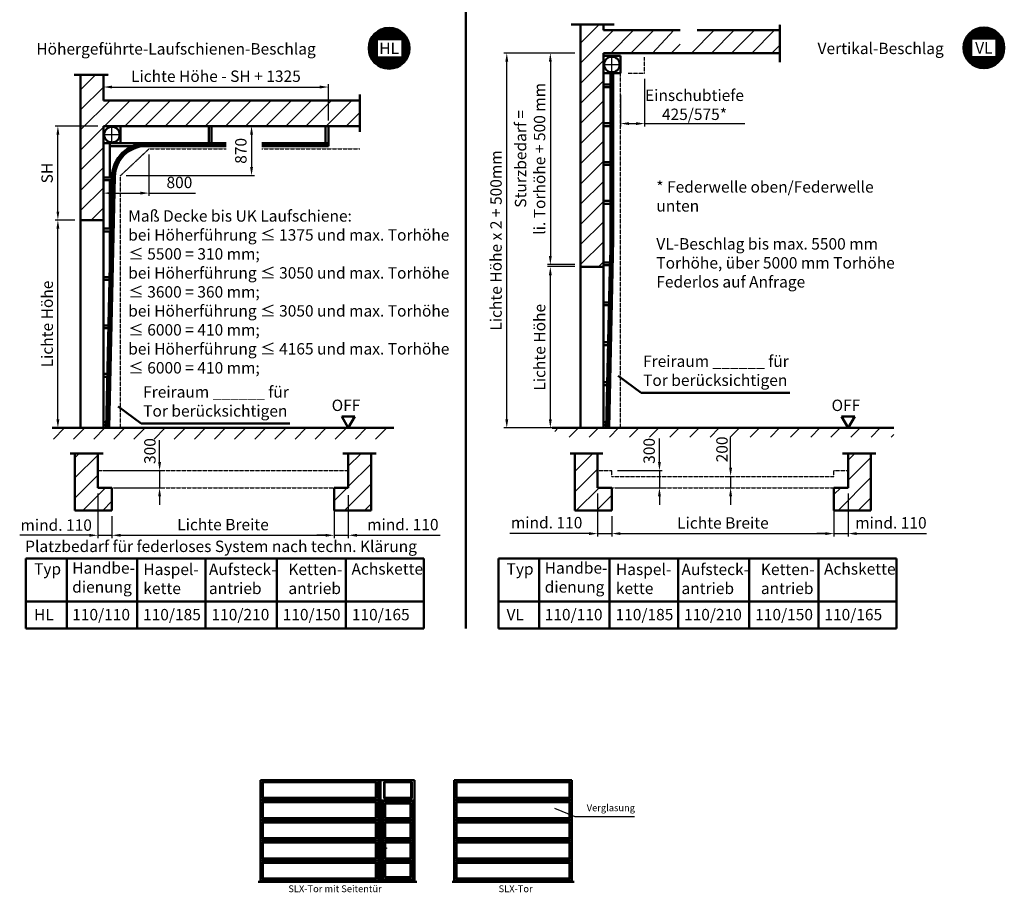
# Model space of a CAD drawing. Extents: x -21203 to 294, y -3602 to 21590.
# Drawn here: x -21203 to -3912, y -3602 to 11720 of the extents above; entities that cross this region are included whole.
import ezdxf
from ezdxf.enums import TextEntityAlignment as Align

# ---------------------------------------------------------------- set-up
doc = ezdxf.new("R2010")
doc.units = 0
doc.linetypes.add('AM_DIN_F_W050', pattern=[6.25, 4.75, -1.5])
doc.linetypes.add('AM_DIN_G_W050', pattern=[13.75, 9.75, -1.5, 1, -1.5])
doc.layers.get('DEFPOINTS').update_dxf_attribs({"linetype": 'CONTINUOUS'})
for name, color, linetype, lineweight in [('AM_0', 7, 'CONTINUOUS', 50), ('AM_10', 7, 'AM_DIN_G_W050', 50), ('AM_2', 5, 'CONTINUOUS', 50), ('AM_3', 6, 'AM_DIN_F_W050', 25), ('AM_5', 3, 'CONTINUOUS', 25), ('AM_6', 2, 'CONTINUOUS', 35), ('AM_7', 4, 'AM_DIN_G_W050', 25), ('AM_8', 1, 'CONTINUOUS', 25)]:
    doc.layers.add(name, color=color, linetype=linetype, lineweight=lineweight)
doc.styles.get("Standard").update_dxf_attribs({"font": 'arial.ttf'})
doc.dimstyles.new('GEN-ISO', dxfattribs={"dimtxt": 2, "dimasz": 1.5, "dimexe": 0.5, "dimexo": 1, "dimgap": 0.6, "dimtad": 1, "dimdsep": 46, "dimtxsty": 'Standard', "dimcen": 0, "dimclrd": 3, "dimclre": 3, "dimclrt": 2, "dimadec": 0, "dimazin": 0, "dimtp": 0.1, "dimtm": 0.1, "dimtfac": 10, "dimtmove": 0, "dimatfit": 3, "dimfxl": 1, "dimtzin": 0, "dimarcsym": 0})
pattern_1 = [(45, (-290.55, 97.63), (-176.7767, 176.7767), [])]
pattern_2 = [(45, (233.1, 97.63), (-176.7767, 176.7767), [])]

# ---------------------------------------------------------------- blocks, each defined once
blk = doc.blocks.new('*D3')
at = {"layer": 'AM_5', "color": 3, "lineweight": -2}
for p, q in [((-10803, 3002), (-10803, 2647)), ((-6903, 3002), (-6903, 2647)), ((-10653, 2697), (-7053, 2697))]:
    blk.add_line(p, q, dxfattribs=at)
at = {"layer": 'AM_5', "color": 3}
for points in [[(-10653, 2722), (-10653, 2672), (-10803, 2697)], [(-7053, 2722), (-7053, 2672), (-6903, 2697)]]:
    blk.add_solid(points, dxfattribs=at)
at = {"layer": 'DEFPOINTS', "color": 0}
for p in [(-10803, 3102), (-6903, 3102), (-6903, 2697)]:
    blk.add_point(p, dxfattribs=at)
at = {"layer": 'AM_5', "color": 2, "insert": (-8853, 2858), "char_height": 200, "attachment_point": 5}
blk.add_mtext('Lichte Breite', dxfattribs=at)
blk = doc.blocks.new('*D4')
at = {"layer": 'AM_5', "color": 3, "lineweight": -2}
for p, q in [((-18932, 9352), (-18932, 8625)), ((-19732, 8852), (-19732, 8625)), ((-19582, 8675), (-19082, 8675)), ((-18932, 8675), (-18117, 8675))]:
    blk.add_line(p, q, dxfattribs=at)
at = {"layer": 'AM_5', "color": 3}
for points in [[(-19582, 8700), (-19582, 8650), (-19732, 8675)], [(-19082, 8700), (-19082, 8650), (-18932, 8675)]]:
    blk.add_solid(points, dxfattribs=at)
at = {"layer": 'DEFPOINTS', "color": 0}
for p in [(-18932, 9452), (-19732, 8952), (-19732, 8675)]:
    blk.add_point(p, dxfattribs=at)
at = {"layer": 'AM_5', "color": 2, "insert": (-18398, 8837), "char_height": 200, "attachment_point": 5}
blk.add_mtext('800', dxfattribs=at)
blk = doc.blocks.new('*D5')
at = {"layer": 'AM_5', "color": 3, "lineweight": -2}
for p, q in [((-19832, 9852), (-20582, 9852)), ((-20532, 8352), (-20532, 9702)), ((-20232, 8202), (-20582, 8202))]:
    blk.add_line(p, q, dxfattribs=at)
at = {"layer": 'AM_5', "color": 3}
for points in [[(-20557, 9702), (-20507, 9702), (-20532, 9852)], [(-20557, 8352), (-20507, 8352), (-20532, 8202)]]:
    blk.add_solid(points, dxfattribs=at)
at = {"layer": 'DEFPOINTS', "color": 0}
for p in [(-20532, 9852), (-19732, 9852), (-20132, 8202)]:
    blk.add_point(p, dxfattribs=at)
at = {"layer": 'AM_5', "color": 2, "insert": (-20696, 9027), "char_height": 200, "attachment_point": 5, "rotation": 90}
blk.add_mtext('SH', dxfattribs=at)
blk = doc.blocks.new('*D6')
at = {"layer": 'AM_5', "color": 3, "lineweight": -2}
for p, q in [((-11453, 11134), (-11934, 11134)), ((-11884, 10984), (-11884, 7570)), ((-11453, 7420), (-11934, 7420))]:
    blk.add_line(p, q, dxfattribs=at)
at = {"layer": 'AM_5', "color": 3}
for points in [[(-11909, 10984), (-11859, 10984), (-11884, 11134)], [(-11909, 7570), (-11859, 7570), (-11884, 7420)]]:
    blk.add_solid(points, dxfattribs=at)
at = {"layer": 'DEFPOINTS', "color": 0}
for p in [(-11353, 11134), (-11884, 7420), (-11353, 7420)]:
    blk.add_point(p, dxfattribs=at)
at = {"layer": 'AM_5', "color": 2, "insert": (-12214, 9277), "char_height": 200, "attachment_point": 5, "rotation": 90}
blk.add_mtext('Sturzbedarf = \\Pli. Torhöhe + 500 mm', dxfattribs=at)
blk = doc.blocks.new('*D7')
at = {"layer": 'AM_5', "color": 3, "lineweight": -2}
for p, q in [((-11453, 11134), (-12699, 11134)), ((-12649, 4702), (-12649, 10984)), ((-11453, 4552), (-12699, 4552))]:
    blk.add_line(p, q, dxfattribs=at)
at = {"layer": 'AM_5', "color": 3}
for points in [[(-12674, 10984), (-12624, 10984), (-12649, 11134)], [(-12674, 4702), (-12624, 4702), (-12649, 4552)]]:
    blk.add_solid(points, dxfattribs=at)
at = {"layer": 'DEFPOINTS', "color": 0}
for p in [(-12649, 11134), (-11353, 11134), (-11353, 4552)]:
    blk.add_point(p, dxfattribs=at)
at = {"layer": 'AM_5', "color": 2, "insert": (-12812, 7843), "char_height": 200, "attachment_point": 5, "rotation": 90}
blk.add_mtext('Lichte Höhe x 2 + 500mm', dxfattribs=at)
blk = doc.blocks.new('*D8')
at = {"layer": 'AM_5', "color": 3, "lineweight": -2}
for p, q in [((-19582, 3002), (-19582, 2617)), ((-15682, 2974), (-15682, 2617)), ((-19432, 2667), (-15832, 2667))]:
    blk.add_line(p, q, dxfattribs=at)
at = {"layer": 'AM_5', "color": 3}
for points in [[(-19432, 2692), (-19432, 2642), (-19582, 2667)], [(-15832, 2692), (-15832, 2642), (-15682, 2667)]]:
    blk.add_solid(points, dxfattribs=at)
at = {"layer": 'DEFPOINTS', "color": 0}
for p in [(-19582, 3102), (-15682, 3074), (-15682, 2667)]:
    blk.add_point(p, dxfattribs=at)
at = {"layer": 'AM_5', "color": 2, "insert": (-17632, 2829), "char_height": 200, "attachment_point": 5}
blk.add_mtext('Lichte Breite', dxfattribs=at)
blk = doc.blocks.new('*D9')
at = {"layer": 'AM_5', "color": 3, "lineweight": -2}
for p, q in [((-19832, 3402), (-19832, 2617)), ((-19582, 2974), (-19582, 2617)), ((-19982, 2667), (-20132, 2667)), ((-19832, 2667), (-19582, 2667)), ((-19432, 2667), (-19282, 2667))]:
    blk.add_line(p, q, dxfattribs=at)
at = {"layer": 'AM_5', "color": 3}
for points in [[(-19982, 2692), (-19982, 2642), (-19832, 2667)], [(-19432, 2692), (-19432, 2642), (-19582, 2667)]]:
    blk.add_solid(points, dxfattribs=at)
at = {"layer": 'DEFPOINTS', "color": 0}
for p in [(-19832, 3502), (-19582, 3074), (-19582, 2667)]:
    blk.add_point(p, dxfattribs=at)
at = {"layer": 'AM_5', "color": 2, "insert": (-20562, 2820), "char_height": 200, "attachment_point": 5}
blk.add_mtext('mind. 110', dxfattribs=at)
blk = doc.blocks.new('*D10')
at = {"layer": 'AM_5', "color": 3, "lineweight": -2}
for p, q in [((-20232, 8202), (-20582, 8202)), ((-20532, 4702), (-20532, 8052)), ((-20232, 4552), (-20582, 4552))]:
    blk.add_line(p, q, dxfattribs=at)
at = {"layer": 'AM_5', "color": 3}
for points in [[(-20557, 8052), (-20507, 8052), (-20532, 8202)], [(-20557, 4702), (-20507, 4702), (-20532, 4552)]]:
    blk.add_solid(points, dxfattribs=at)
at = {"layer": 'DEFPOINTS', "color": 0}
for p in [(-20532, 8202), (-20132, 8202), (-20132, 4552)]:
    blk.add_point(p, dxfattribs=at)
at = {"layer": 'AM_5', "color": 2, "insert": (-20694, 6377), "char_height": 200, "attachment_point": 5, "rotation": 90}
blk.add_mtext('Lichte Höhe', dxfattribs=at)
blk = doc.blocks.new('*D11')
at = {"layer": 'AM_5', "color": 3, "lineweight": -2}
for p, q in [((-18746, 3952), (-18746, 4102)), ((-19732, 3802), (-18696, 3802)), ((-18746, 3802), (-18746, 3502)), ((-19482, 3502), (-18696, 3502)), ((-18746, 3352), (-18746, 3202))]:
    blk.add_line(p, q, dxfattribs=at)
at = {"layer": 'AM_5', "color": 3}
for points in [[(-18771, 3952), (-18721, 3952), (-18746, 3802)], [(-18771, 3352), (-18721, 3352), (-18746, 3502)]]:
    blk.add_solid(points, dxfattribs=at)
at = {"layer": 'DEFPOINTS', "color": 0}
for p in [(-19832, 3802), (-19582, 3502), (-18746, 3502)]:
    blk.add_point(p, dxfattribs=at)
at = {"layer": 'AM_5', "color": 2, "insert": (-18890, 4146), "char_height": 200, "attachment_point": 5, "rotation": 90}
blk.add_mtext('300', dxfattribs=at)
blk = doc.blocks.new('*D12')
at = {"layer": 'AM_5', "color": 3, "lineweight": -2}
for p, q in [((-15682, 3374), (-15682, 2617)), ((-15432, 3374), (-15432, 2617)), ((-15832, 2667), (-15982, 2667)), ((-15682, 2667), (-15432, 2667)), ((-15282, 2667), (-13817, 2667))]:
    blk.add_line(p, q, dxfattribs=at)
at = {"layer": 'AM_5', "color": 3}
for points in [[(-15832, 2692), (-15832, 2642), (-15682, 2667)], [(-15282, 2692), (-15282, 2642), (-15432, 2667)]]:
    blk.add_solid(points, dxfattribs=at)
at = {"layer": 'DEFPOINTS', "color": 0}
for p in [(-15682, 3474), (-15432, 3474), (-15432, 2667)]:
    blk.add_point(p, dxfattribs=at)
at = {"layer": 'AM_5', "color": 2, "insert": (-14474, 2829), "char_height": 200, "attachment_point": 5}
blk.add_mtext('mind. 110', dxfattribs=at)
blk = doc.blocks.new('*D13')
at = {"layer": 'AM_5', "color": 3, "lineweight": -2}
for p, q in [((-11453, 7384), (-11934, 7384)), ((-11884, 4702), (-11884, 7234)), ((-11453, 4552), (-11934, 4552))]:
    blk.add_line(p, q, dxfattribs=at)
at = {"layer": 'AM_5', "color": 3}
for points in [[(-11909, 7234), (-11859, 7234), (-11884, 7384)], [(-11909, 4702), (-11859, 4702), (-11884, 4552)]]:
    blk.add_solid(points, dxfattribs=at)
at = {"layer": 'DEFPOINTS', "color": 0}
for p in [(-11884, 7384), (-11353, 7384), (-11353, 4552)]:
    blk.add_point(p, dxfattribs=at)
at = {"layer": 'AM_5', "color": 2, "insert": (-12046, 5968), "char_height": 200, "attachment_point": 5, "rotation": 90}
blk.add_mtext('Lichte Höhe', dxfattribs=at)
blk = doc.blocks.new('*D14')
at = {"layer": 'AM_5', "color": 3, "lineweight": -2}
for p, q in [((-11053, 3402), (-11053, 2647)), ((-10803, 3002), (-10803, 2647)), ((-11203, 2697), (-11353, 2697)), ((-11053, 2697), (-10803, 2697)), ((-10653, 2697), (-10503, 2697))]:
    blk.add_line(p, q, dxfattribs=at)
at = {"layer": 'AM_5', "color": 3}
for points in [[(-11203, 2722), (-11203, 2672), (-11053, 2697)], [(-10653, 2722), (-10653, 2672), (-10803, 2697)]]:
    blk.add_solid(points, dxfattribs=at)
at = {"layer": 'DEFPOINTS', "color": 0}
for p in [(-11053, 3502), (-10803, 3102), (-10803, 2697)]:
    blk.add_point(p, dxfattribs=at)
at = {"layer": 'AM_5', "color": 2, "insert": (-11949, 2863), "char_height": 200, "attachment_point": 5}
blk.add_mtext('mind. 110', dxfattribs=at)
blk = doc.blocks.new('*D15')
at = {"layer": 'AM_5', "color": 3, "lineweight": -2}
for p, q in [((-9968, 3952), (-9968, 4102)), ((-10703, 3802), (-9918, 3802)), ((-9968, 3802), (-9968, 3502)), ((-10703, 3502), (-9918, 3502)), ((-9968, 3352), (-9968, 3202))]:
    blk.add_line(p, q, dxfattribs=at)
at = {"layer": 'AM_5', "color": 3}
for points in [[(-9993, 3952), (-9943, 3952), (-9968, 3802)], [(-9993, 3352), (-9943, 3352), (-9968, 3502)]]:
    blk.add_solid(points, dxfattribs=at)
at = {"layer": 'DEFPOINTS', "color": 0}
for p in [(-10803, 3802), (-10803, 3502), (-9968, 3502)]:
    blk.add_point(p, dxfattribs=at)
at = {"layer": 'AM_5', "color": 2, "insert": (-10123, 4149), "char_height": 200, "attachment_point": 5, "rotation": 90}
blk.add_mtext('300', dxfattribs=at)
blk = doc.blocks.new('*D18')
at = {"layer": 'AM_5', "color": 3, "lineweight": -2}
for p, q in [((-19732, 10652), (-19732, 10488)), ((-15782, 9952), (-15782, 10588)), ((-19582, 10538), (-15932, 10538))]:
    blk.add_line(p, q, dxfattribs=at)
at = {"layer": 'AM_5', "color": 3}
for points in [[(-19582, 10563), (-19582, 10513), (-19732, 10538)], [(-15932, 10563), (-15932, 10513), (-15782, 10538)]]:
    blk.add_solid(points, dxfattribs=at)
at = {"layer": 'DEFPOINTS', "color": 0}
for p in [(-19732, 10752), (-15782, 10538), (-15782, 9852)]:
    blk.add_point(p, dxfattribs=at)
at = {"layer": 'AM_5', "color": 2, "insert": (-17757, 10702), "char_height": 200, "attachment_point": 5}
blk.add_mtext('Lichte Höhe - SH + 1325', dxfattribs=at)
blk = doc.blocks.new('*D21')
at = {"layer": 'AM_5', "color": 3, "lineweight": -2}
for p, q in [((-17382, 9852), (-17081, 9852)), ((-17131, 9702), (-17131, 9132)), ((-19332, 8982), (-17081, 8982))]:
    blk.add_line(p, q, dxfattribs=at)
at = {"layer": 'AM_5', "color": 3}
for points in [[(-17156, 9702), (-17106, 9702), (-17131, 9852)], [(-17156, 9132), (-17106, 9132), (-17131, 8982)]]:
    blk.add_solid(points, dxfattribs=at)
at = {"layer": 'DEFPOINTS', "color": 0}
for p in [(-17482, 9852), (-19432, 8982), (-17131, 8982)]:
    blk.add_point(p, dxfattribs=at)
at = {"layer": 'AM_5', "color": 2, "insert": (-17293, 9417), "char_height": 200, "attachment_point": 5, "rotation": 90}
blk.add_mtext('870', dxfattribs=at)
blk = doc.blocks.new('*D30')
at = {"layer": 'AM_5', "color": 3, "lineweight": -2}
for p, q in [((-10228, 10684), (-10228, 9846)), ((-10653, 10401), (-10653, 9846)), ((-10503, 9896), (-10378, 9896))]:
    blk.add_line(p, q, dxfattribs=at)
at = {"layer": 'AM_5', "color": 3}
for points in [[(-10503, 9921), (-10503, 9871), (-10653, 9896)], [(-10378, 9921), (-10378, 9871), (-10228, 9896)]]:
    blk.add_solid(points, dxfattribs=at)
at = {"layer": 'DEFPOINTS', "color": 0}
for p in [(-10228, 10784), (-10653, 10501), (-10228, 9896)]:
    blk.add_point(p, dxfattribs=at)
at = {"layer": 'AM_5', "color": 2, "insert": (-9353, 10200), "char_height": 200, "attachment_point": 5}
blk.add_mtext('Einschubtiefe \\P425/575*', dxfattribs=at)
blk = doc.blocks.new('*D34')
at = {"layer": 'AM_5', "color": 3, "lineweight": -2}
for p, q in [((-6903, 3402), (-6903, 2647)), ((-6653, 3402), (-6653, 2647)), ((-7053, 2697), (-7203, 2697)), ((-6903, 2697), (-6653, 2697)), ((-6503, 2697), (-6353, 2697))]:
    blk.add_line(p, q, dxfattribs=at)
at = {"layer": 'AM_5', "color": 3}
for points in [[(-7053, 2722), (-7053, 2672), (-6903, 2697)], [(-6503, 2722), (-6503, 2672), (-6653, 2697)]]:
    blk.add_solid(points, dxfattribs=at)
at = {"layer": 'DEFPOINTS', "color": 0}
for p in [(-6903, 3502), (-6653, 3502), (-6653, 2697)]:
    blk.add_point(p, dxfattribs=at)
at = {"layer": 'AM_5', "color": 2, "insert": (-5903, 2860), "char_height": 200, "attachment_point": 5}
blk.add_mtext('mind. 110', dxfattribs=at)
blk = doc.blocks.new('*D35')
at = {"layer": 'AM_5', "color": 3, "lineweight": -2}
for p, q in [((-8718, 3852), (-8718, 4002)), ((-8753, 3702), (-8668, 3702)), ((-8718, 3702), (-8718, 3502)), ((-8753, 3502), (-8668, 3502)), ((-8718, 3352), (-8718, 3202))]:
    blk.add_line(p, q, dxfattribs=at)
at = {"layer": 'AM_5', "color": 3}
for points in [[(-8743, 3852), (-8693, 3852), (-8718, 3702)], [(-8743, 3352), (-8693, 3352), (-8718, 3502)]]:
    blk.add_solid(points, dxfattribs=at)
at = {"layer": 'DEFPOINTS', "color": 0}
for p in [(-8853, 3702), (-8853, 3502), (-8718, 3502)]:
    blk.add_point(p, dxfattribs=at)
at = {"layer": 'AM_5', "color": 2, "insert": (-8844, 4175), "char_height": 200, "attachment_point": 5, "rotation": 90}
blk.add_mtext('200', dxfattribs=at)

msp = doc.modelspace()

# ---------------------------------------------------------------- hatches: boundary and pattern name
at = {"layer": 'AM_8'}
h = msp.add_hatch(dxfattribs=at)
h.set_pattern_fill('_U', color=256, angle=45, style=0, pattern_type=0)
h.set_pattern_definition([(45, (233.1029, 97.6329), (-0.70710678, 0.70710678), [])])
edge = h.paths.add_edge_path()
edge.add_arc((-14715.567, 11218.555), 358.563, 0, 191.4591559, ccw=False)
edge.add_arc((-14715.567, 11218.555), 358.563, -168.5408441, 0, ccw=False)
h.paths.add_polyline_path([(-14919.064, 11068.555), (-14919.064, 11368.555), (-14490.89, 11368.555), (-14490.89, 11068.555)], flags=16)
h = msp.add_hatch(dxfattribs=at)
h.set_pattern_fill('_U', color=256, angle=45, style=0, pattern_type=0)
h.set_pattern_definition([(45, (266.3484, 97.6329), (-0.70710678, 0.70710678), [])])
edge = h.paths.add_edge_path()
edge.add_arc((-4270.501, 11226.109), 358.563, 0, 191.4591559, ccw=False)
edge.add_arc((-4270.501, 11226.109), 358.563, -168.5408441, 0, ccw=False)
h.paths.add_polyline_path([(-4479.836, 11076.109), (-4479.836, 11376.109), (-4061.438, 11376.109), (-4061.438, 11076.109)], flags=16)
h = msp.add_hatch(dxfattribs=at)
h.set_pattern_fill('_U', color=256, scale=250, angle=45, style=0, pattern_type=0)
h.set_pattern_definition(pattern_2)
h.paths.add_polyline_path([(-19732.017, 9852.187), (-19732.017, 8202.187), (-20132.017, 8202.187), (-20132.017, 10752.187), (-19732.017, 10752.187), (-19732.017, 10302.187), (-15232.017, 10302.187), (-15232.017, 9852.187)])
h = msp.add_hatch(dxfattribs=at)
h.set_pattern_fill('_U', color=256, scale=250, angle=45, style=0, pattern_type=0)
h.set_pattern_definition(pattern_2)
h.paths.add_polyline_path([(-20702.663, 4356.861), (-14632.017, 4356.861), (-14632.017, 4552.187), (-20702.663, 4552.187)])
h = msp.add_hatch(dxfattribs=at)
h.set_pattern_fill('_U', color=256, scale=250, angle=45, style=0, pattern_type=0)
h.set_pattern_definition(pattern_1)
h.paths.add_polyline_path([(-5853.074, 4389.955), (-5853.074, 4552.187), (-11807.007, 4552.187), (-11807.007, 4389.955), (-7640.45, 4389.955)])
h = msp.add_hatch(dxfattribs=at)
h.set_pattern_fill('_U', color=256, scale=250, angle=45, style=0, pattern_type=0)
h.set_pattern_definition(pattern_2)
h.paths.add_polyline_path([(-19582.017, 3102.187), (-19582.017, 3502.187), (-19832.017, 3502.187), (-19832.017, 4102.187), (-20232.017, 4102.187), (-20232.017, 3102.187)])
h = msp.add_hatch(dxfattribs=at)
h.set_pattern_fill('_U', color=256, scale=250, angle=45, style=0, pattern_type=0)
h.set_pattern_definition(pattern_2)
h.paths.add_polyline_path([(-15432.017, 4102.187), (-15432.017, 3502.187), (-15682.017, 3502.187), (-15682.017, 3102.187), (-15032.017, 3102.187), (-15032.017, 4102.187)])
h = msp.add_hatch(dxfattribs=at)
h.set_pattern_fill('_U', color=256, scale=250, angle=45, style=0, pattern_type=0)
h.set_pattern_definition(pattern_1)
h.paths.add_polyline_path([(-11453.074, 4102.187), (-11453.074, 3102.187), (-10803.074, 3102.187), (-10803.074, 3502.187), (-11053.074, 3502.187), (-11053.074, 4102.187)])
h = msp.add_hatch(dxfattribs=at)
h.set_pattern_fill('_U', color=256, scale=250, angle=45, style=0, pattern_type=0)
h.set_pattern_definition(pattern_1)
h.paths.add_polyline_path([(-6903.074, 3502.187), (-6903.074, 3102.187), (-6253.074, 3102.187), (-6253.074, 4102.187), (-6653.074, 4102.187), (-6653.074, 3502.187)])

# ---------------------------------------------------------------- linework, layer by layer
at = {"layer": 'AM_0', "linetype": 'Continuous'}
for p, q in [((-13369.394, 21168.458), (-13369.394, 1028.183)), ((-10291.484, 5170.752), (-10694.076, 5465.85)), ((-7679.109, 5170.752), (-10291.484, 5170.752)), ((-19070.426, 4631.408), (-19473.018, 4926.506)), ((-16458.051, 4631.408), (-19070.426, 4631.408)), ((-21094.837, 2257.185), (-14104.42, 2257.185)), ((-21094.837, 1028.183), (-21094.837, 2257.185)), ((-20377.813, 1028.183), (-20377.813, 2257.185)), ((-19142.248, 1028.183), (-19142.248, 2257.185)), ((-17939.623, 1028.183), (-17939.623, 2257.185)), ((-16689.889, 1028.183), (-16689.889, 2257.185)), ((-15474.96, 2257.185), (-15474.96, 1028.183)), ((-14104.42, 2257.185), (-14104.42, 1028.183)), ((-12797.127, 2257.185), (-5806.711, 2257.185)), ((-12797.127, 1028.183), (-12797.127, 2257.185)), ((-12080.103, 1028.183), (-12080.103, 2257.185)), ((-10844.538, 1028.183), (-10844.538, 2257.185)), ((-9641.913, 1028.183), (-9641.913, 2257.185)), ((-8392.179, 1028.183), (-8392.179, 2257.185)), ((-7177.25, 2257.185), (-7177.25, 1028.183)), ((-5806.711, 2257.185), (-5806.711, 1028.183)), ((-21094.837, 1504.873), (-14104.42, 1504.873)), ((-12797.127, 1504.873), (-5806.711, 1504.873)), ((-14104.42, 1028.183), (-21094.837, 1028.183)), ((-5806.711, 1028.183), (-12797.127, 1028.183))]:
    msp.add_line(p, q, dxfattribs=at)
at = {"layer": 'AM_0'}
for p, q in [((-10953.074, 11083.662), (-10653.074, 11083.662)), ((-10653.074, 10783.662), (-10653.074, 11083.662)), ((-10953.074, 10783.662), (-10653.074, 10783.662)), ((-10828.074, 7588.636), (-10828.074, 10783.662)), ((-10811.407, 7858.662), (-10811.407, 10783.662)), ((-10794.741, 7608.148), (-10794.741, 10783.662)), ((-10778.074, 7858.662), (-10778.074, 10783.662)), ((-10953.074, 10583.662), (-10828.074, 10583.662)), ((-10953.074, 10533.662), (-10828.074, 10533.662)), ((-10953.074, 9902.412), (-10828.074, 9902.412)), ((-19432.017, 9552.187), (-19432.017, 9852.187)), ((-17882.017, 9552.187), (-17882.017, 9852.187)), ((-17832.017, 9552.187), (-17832.017, 9852.187)), ((-15832.017, 9552.187), (-15832.017, 9852.187)), ((-15782.017, 9502.187), (-15782.017, 9852.187)), ((-10953.074, 9852.412), (-10828.074, 9852.412)), ((-19732.017, 9552.187), (-17575.873, 9552.187)), ((-19617.017, 8952.187), (-19617.017, 9552.187)), ((-18982.017, 9535.521), (-17575.873, 9535.521)), ((-18982.017, 9518.854), (-17575.873, 9518.854)), ((-16948.688, 9552.187), (-15782.017, 9552.187)), ((-16948.688, 9535.521), (-15782.017, 9535.521)), ((-16948.688, 9518.854), (-15782.017, 9518.854)), ((-19617.017, 9502.187), (-19221.808, 9502.187)), ((-18982.017, 9502.187), (-17575.873, 9502.187)), ((-16948.688, 9502.187), (-15782.017, 9502.187)), ((-10953.074, 9221.162), (-10828.074, 9221.162)), ((-10953.074, 9171.162), (-10828.074, 9171.162)), ((-19732.017, 8952.187), (-19582.171, 8952.187)), ((-19732.017, 8902.187), (-19583.306, 8902.187)), ((-19682.017, 4552.187), (-19581.862, 8965.799)), ((-19665.358, 4552.187), (-19565.2, 8965.422)), ((-19648.688, 4552.187), (-19548.537, 8965.044)), ((-19632.017, 4552.187), (-19531.875, 8964.666)), ((-19617.017, 8052.187), (-19617.017, 8902.187)), ((-10953.074, 8539.912), (-10828.074, 8539.912)), ((-10953.074, 8489.912), (-10828.074, 8489.912)), ((-19732.017, 8052.187), (-19602.594, 8052.187)), ((-19732.017, 8002.187), (-19603.729, 8002.187)), ((-19617.017, 7416.612), (-19617.017, 8002.187)), ((-10886.398, 4552.187), (-10811.367, 7858.661)), ((-10853.074, 4552.187), (-10778.033, 7858.661)), ((-10869.722, 4552.187), (-10800.375, 7608.148)), ((-10953.074, 7458.662), (-10837.12, 7458.662)), ((-10903.074, 4552.187), (-10834.171, 7588.636)), ((-10953.074, 7408.662), (-10838.255, 7408.662)), ((-19732.017, 7202.187), (-19621.882, 7202.187)), ((-19732.017, 7152.187), (-19632.017, 7152.187)), ((-10953.074, 6757.043), (-10853.041, 6757.043)), ((-10953.074, 6707.043), (-10854.176, 6707.043)), ((-19732.017, 6352.187), (-19641.171, 6352.187)), ((-19732.017, 6302.187), (-19642.305, 6302.187)), ((-10953.074, 6055.425), (-10868.962, 6055.425)), ((-10953.074, 6005.425), (-10870.097, 6005.425)), ((-19732.017, 5502.187), (-19660.459, 5502.187)), ((-19732.017, 5452.187), (-19661.594, 5452.187)), ((-10953.074, 5353.806), (-10884.884, 5353.806)), ((-10953.074, 5303.806), (-10886.018, 5303.806)), ((-15547.487, 4752.187), (-15432.017, 4552.187)), ((-15547.487, 4752.187), (-15316.547, 4752.187)), ((-15432.017, 4552.187), (-15316.547, 4752.187)), ((-6768.544, 4752.187), (-6537.604, 4752.187)), ((-6768.544, 4752.187), (-6653.074, 4552.187)), ((-6653.074, 4552.187), (-6537.604, 4752.187)), ((-19732.017, 4652.187), (-19679.747, 4652.187)), ((-19732.017, 4602.187), (-19680.882, 4602.187)), ((-10953.074, 4652.187), (-10900.805, 4652.187)), ((-10953.074, 4602.187), (-10901.94, 4602.187)), ((-20316.705, 4102.187), (-19738.978, 4102.187)), ((-15529.395, 4102.187), (-14944.647, 4102.187)), ((-16972.072, -1629.876), (-14269.401, -1629.876)), ((-16972.072, -3414.964), (-16972.072, -1629.876)), ((-16942.615, -1659.333), (-14939.545, -1659.333)), ((-16942.615, -1953.902), (-16942.615, -1659.333)), ((-16933.778, -1668.17), (-14948.382, -1668.17)), ((-16933.778, -1945.065), (-16933.778, -1668.17)), ((-14948.382, -1945.065), (-14948.382, -1668.17)), ((-14939.545, -1953.902), (-14939.545, -1659.333)), ((-14904.197, -3397.29), (-14904.197, -1629.876)), ((-14868.849, -3414.964), (-14868.849, -1629.876)), ((-14804.043, -1953.902), (-14804.043, -1659.333)), ((-14804.043, -1659.333), (-14316.532, -1659.333)), ((-14795.206, -1945.065), (-14795.206, -1668.17)), ((-14795.206, -1668.17), (-14325.369, -1668.17)), ((-14325.369, -1945.065), (-14325.369, -1668.17)), ((-14316.532, -1953.902), (-14316.532, -1659.333)), ((-14269.401, -3414.964), (-14269.401, -1629.876)), ((-13570.449, -3414.964), (-13570.449, -1629.876)), ((-13570.449, -1629.876), (-11508.465, -1629.876)), ((-13540.992, -1953.902), (-13540.992, -1659.333)), ((-13540.992, -1659.333), (-11537.922, -1659.333)), ((-13532.155, -1945.065), (-13532.155, -1668.17)), ((-13532.155, -1668.17), (-11546.759, -1668.17)), ((-11546.759, -1945.065), (-11546.759, -1668.17)), ((-11537.922, -1953.902), (-11537.922, -1659.333)), ((-11508.465, -3414.964), (-11508.465, -1629.876)), ((-16972.072, -1983.359), (-14904.197, -1983.359)), ((-16942.615, -1953.902), (-14939.545, -1953.902)), ((-16942.615, -2012.816), (-14939.545, -2012.816)), ((-16942.615, -2307.385), (-16942.615, -2012.816)), ((-16933.778, -1945.065), (-14948.382, -1945.065)), ((-16933.778, -2021.653), (-14948.382, -2021.653)), ((-16933.778, -2298.548), (-16933.778, -2021.653)), ((-14948.382, -2298.548), (-14948.382, -2021.653)), ((-14939.545, -2307.385), (-14939.545, -2012.816)), ((-14868.849, -1986.894), (-14269.401, -1986.894)), ((-14833.5, -3414.964), (-14833.5, -1992.361)), ((-14833.5, -1992.361), (-14287.075, -1992.361)), ((-14827.609, -3414.964), (-14827.609, -1998.253)), ((-14827.609, -1998.253), (-14292.966, -1998.253)), ((-14821.718, -3414.964), (-14821.718, -2004.144)), ((-14821.718, -2004.144), (-14298.857, -2004.144)), ((-14804.043, -1953.902), (-14316.532, -1953.902)), ((-14795.206, -1945.065), (-14325.369, -1945.065)), ((-14792.261, -2036.381), (-14328.314, -2036.381)), ((-14792.261, -2307.385), (-14792.261, -2036.381)), ((-14783.424, -2045.218), (-14337.151, -2045.218)), ((-14783.424, -2298.548), (-14783.424, -2045.218)), ((-14337.151, -2298.548), (-14337.151, -2045.218)), ((-14328.314, -2307.385), (-14328.314, -2036.381)), ((-14298.857, -3414.964), (-14298.857, -2004.144)), ((-14292.966, -3414.964), (-14292.966, -1998.253)), ((-14287.075, -3414.964), (-14287.075, -1992.361)), ((-13570.449, -1983.359), (-11508.465, -1983.359)), ((-13540.992, -1953.902), (-11537.922, -1953.902)), ((-13540.992, -2307.385), (-13540.992, -2012.816)), ((-13540.992, -2012.816), (-11537.922, -2012.816)), ((-13532.155, -1945.065), (-11546.759, -1945.065)), ((-13532.155, -2298.548), (-13532.155, -2021.653)), ((-13532.155, -2021.653), (-11546.759, -2021.653)), ((-11546.759, -2298.548), (-11546.759, -2021.653)), ((-11537.922, -2307.385), (-11537.922, -2012.816)), ((-16972.072, -2336.842), (-14904.197, -2336.842)), ((-16942.615, -2307.385), (-14939.545, -2307.385)), ((-16942.615, -2366.298), (-14939.545, -2366.298)), ((-16942.615, -2660.868), (-16942.615, -2366.298)), ((-16933.778, -2298.548), (-14948.382, -2298.548)), ((-16933.778, -2375.136), (-14948.382, -2375.136)), ((-16933.778, -2652.03), (-16933.778, -2375.136)), ((-14948.382, -2652.03), (-14948.382, -2375.136)), ((-14939.545, -2660.868), (-14939.545, -2366.298)), ((-14868.849, -2332.128), (-14833.5, -2332.128)), ((-14821.718, -2332.128), (-14298.857, -2332.128)), ((-14792.261, -2307.385), (-14328.314, -2307.385)), ((-14792.261, -2366.298), (-14328.314, -2366.298)), ((-14792.261, -2660.868), (-14792.261, -2366.298)), ((-14783.424, -2298.548), (-14337.151, -2298.548)), ((-14783.424, -2375.136), (-14337.151, -2375.136)), ((-14783.424, -2652.03), (-14783.424, -2375.136)), ((-14337.151, -2652.03), (-14337.151, -2375.136)), ((-14328.314, -2660.868), (-14328.314, -2366.298)), ((-14287.075, -2332.128), (-14269.401, -2332.128)), ((-13570.449, -2336.842), (-11508.465, -2336.842)), ((-13540.992, -2307.385), (-11537.922, -2307.385)), ((-13540.992, -2660.868), (-13540.992, -2366.298)), ((-13540.992, -2366.298), (-11537.922, -2366.298)), ((-13532.155, -2298.548), (-11546.759, -2298.548)), ((-13532.155, -2652.03), (-13532.155, -2375.136)), ((-13532.155, -2375.136), (-11546.759, -2375.136)), ((-11546.759, -2652.03), (-11546.759, -2375.136)), ((-11537.922, -2660.868), (-11537.922, -2366.298)), ((-16972.072, -2690.324), (-14904.197, -2690.324)), ((-16942.615, -2660.868), (-14939.545, -2660.868)), ((-16942.615, -2719.781), (-14939.545, -2719.781)), ((-16942.615, -3014.35), (-16942.615, -2719.781)), ((-16933.778, -2652.03), (-14948.382, -2652.03)), ((-16933.778, -2728.618), (-14948.382, -2728.618)), ((-16933.778, -3005.513), (-16933.778, -2728.618)), ((-14948.382, -3005.513), (-14948.382, -2728.618)), ((-14939.545, -3014.35), (-14939.545, -2719.781)), ((-14868.849, -2689.146), (-14833.5, -2689.146)), ((-14821.718, -2689.146), (-14298.857, -2689.146)), ((-14792.261, -2660.868), (-14328.314, -2660.868)), ((-14792.261, -2719.781), (-14328.314, -2719.781)), ((-14792.261, -2823.634), (-14792.261, -2719.781)), ((-14783.424, -2652.03), (-14337.151, -2652.03)), ((-14783.424, -2728.618), (-14337.151, -2728.618)), ((-14783.424, -2823.634), (-14783.424, -2728.618)), ((-14337.151, -3005.513), (-14337.151, -2728.618)), ((-14328.314, -3014.35), (-14328.314, -2719.781)), ((-14287.075, -2689.146), (-14269.401, -2689.146)), ((-13570.449, -2690.324), (-11508.465, -2690.324)), ((-13540.992, -2660.868), (-11537.922, -2660.868)), ((-13540.992, -3014.35), (-13540.992, -2719.781)), ((-13540.992, -2719.781), (-11537.922, -2719.781)), ((-13532.155, -2652.03), (-11546.759, -2652.03)), ((-13532.155, -3005.513), (-13532.155, -2728.618)), ((-13532.155, -2728.618), (-11546.759, -2728.618)), ((-11546.759, -3005.513), (-11546.759, -2728.618)), ((-11537.922, -3014.35), (-11537.922, -2719.781)), ((-14811.406, -2876.105), (-14811.406, -2809.793)), ((-14811.406, -2809.793), (-14801.204, -2809.793)), ((-14811.406, -2876.105), (-14801.204, -2876.105)), ((-14801.204, -2823.634), (-14801.204, -2809.793)), ((-14801.204, -2876.105), (-14801.204, -2831.99)), ((-14792.261, -3014.35), (-14792.261, -2831.99)), ((-14783.424, -3005.513), (-14783.424, -2831.99)), ((-16972.072, -3043.807), (-14904.197, -3043.807)), ((-16942.615, -3014.35), (-14939.545, -3014.35)), ((-16942.615, -3073.264), (-14939.545, -3073.264)), ((-16942.615, -3367.833), (-16942.615, -3073.264)), ((-16933.778, -3005.513), (-14948.382, -3005.513)), ((-16933.778, -3358.996), (-16933.778, -3082.101)), ((-16933.778, -3082.101), (-14948.382, -3082.101)), ((-14948.382, -3358.996), (-14948.382, -3082.101)), ((-14939.545, -3367.833), (-14939.545, -3073.264)), ((-14868.849, -3046.164), (-14833.5, -3046.164)), ((-14821.718, -3046.164), (-14298.857, -3046.164)), ((-14792.261, -3014.35), (-14328.314, -3014.35)), ((-14792.261, -3344.268), (-14792.261, -3073.264)), ((-14792.261, -3073.264), (-14328.314, -3073.264)), ((-14783.424, -3005.513), (-14337.151, -3005.513)), ((-14783.424, -3335.431), (-14783.424, -3082.101)), ((-14783.424, -3082.101), (-14337.151, -3082.101)), ((-14337.151, -3335.431), (-14337.151, -3082.101)), ((-14328.314, -3344.268), (-14328.314, -3073.264)), ((-14287.075, -3046.164), (-14269.401, -3046.164)), ((-13570.449, -3043.807), (-11508.465, -3043.807)), ((-13540.992, -3014.35), (-11537.922, -3014.35)), ((-13540.992, -3367.833), (-13540.992, -3073.264)), ((-13540.992, -3073.264), (-11537.922, -3073.264)), ((-13532.155, -3005.513), (-11546.759, -3005.513)), ((-13532.155, -3358.996), (-13532.155, -3082.101)), ((-13532.155, -3082.101), (-11546.759, -3082.101)), ((-11546.759, -3358.996), (-11546.759, -3082.101)), ((-11537.922, -3367.833), (-11537.922, -3073.264)), ((-16972.072, -3397.29), (-14904.197, -3397.29)), ((-16942.615, -3367.833), (-14939.545, -3367.833)), ((-16933.778, -3358.996), (-14948.382, -3358.996)), ((-14821.718, -3385.507), (-14298.857, -3385.507)), ((-14792.261, -3344.268), (-14328.314, -3344.268)), ((-14783.424, -3335.431), (-14337.151, -3335.431)), ((-13570.449, -3397.29), (-11508.465, -3397.29)), ((-13540.992, -3367.833), (-11537.922, -3367.833)), ((-13532.155, -3358.996), (-11546.759, -3358.996))]:
    msp.add_line(p, q, dxfattribs=at)
at = {"layer": 'AM_0', "linetype": 'Continuous'}
msp.add_lwpolyline([(-14805.204, -2823.634), (-14768.625, -2823.634), (-14768.625, -2831.99), (-14805.204, -2831.99)], close=True, dxfattribs=at)
for centre in [(-14715.567, 11218.555), (-4270.501, 11226.109)]:
    msp.add_circle(centre, 358.563, dxfattribs=at)
at = {"layer": 'AM_0'}
for centre in [(-10803.074, 10933.662), (-19582.017, 9702.187)]:
    msp.add_circle(centre, 137.5, dxfattribs=at)
for radius, end in [(600, 178.700058), (583.333, 178.699891), (566.667, 178.699891), (550, 178.699891)]:
    msp.add_arc((-18982.017, 8952.187), radius, 90, end, dxfattribs=at)
at = {"layer": 'AM_10'}
for p, q in [((-11520.197, 11633.662), (-10760.849, 11633.662)), ((-7853.074, 10973.539), (-7853.074, 11633.662)), ((-20248.374, 10752.187), (-19642.481, 10752.187)), ((-15232.017, 9752.3), (-15232.017, 10409.292)), ((-11537.763, 4102.187), (-10960.036, 4102.187)), ((-6750.453, 4102.187), (-6165.705, 4102.187))]:
    msp.add_line(p, q, dxfattribs=at)
at = {"layer": 'AM_2'}
for p, q in [((-11353.074, 7383.662), (-11353.074, 11633.662)), ((-10953.074, 11533.662), (-10953.074, 11633.662)), ((-10953.074, 11533.662), (-9604.27, 11533.662)), ((-9303.293, 11533.662), (-7853.074, 11533.662)), ((-10953.074, 11133.662), (-7853.074, 11133.662)), ((-10953.074, 7383.662), (-10953.074, 11133.662)), ((-20132.017, 8202.187), (-20132.017, 10752.187)), ((-19732.017, 10302.187), (-19732.017, 10752.187)), ((-19732.017, 10302.187), (-15232.017, 10302.187)), ((-19732.017, 8202.187), (-19732.017, 9852.187)), ((-19732.017, 9852.187), (-15232.017, 9852.187)), ((-20132.017, 4552.187), (-20132.017, 8202.187)), ((-20132.017, 8202.187), (-19732.017, 8202.187)), ((-19732.017, 4552.187), (-19732.017, 8202.187)), ((-11353.074, 4552.187), (-11353.074, 7383.662)), ((-11353.074, 7383.662), (-10953.074, 7383.662)), ((-10953.074, 4552.187), (-10953.074, 7383.662)), ((-20632.017, 4552.187), (-14632.017, 4552.187)), ((-11853.074, 4552.187), (-5853.074, 4552.187)), ((-20232.017, 3102.187), (-20232.017, 4102.187)), ((-19832.017, 3502.187), (-19832.017, 4102.187)), ((-15432.017, 3502.187), (-15432.017, 4102.187)), ((-15032.017, 3102.187), (-15032.017, 4102.187)), ((-11453.074, 3102.187), (-11453.074, 4102.187)), ((-11053.074, 3502.187), (-11053.074, 4102.187)), ((-6653.074, 3502.187), (-6653.074, 4102.187)), ((-6253.074, 3102.187), (-6253.074, 4102.187)), ((-19832.017, 3502.187), (-19582.017, 3502.187)), ((-19582.017, 3102.187), (-19582.017, 3502.187)), ((-15682.017, 3502.187), (-15432.017, 3502.187)), ((-15682.017, 3102.187), (-15682.017, 3502.187)), ((-11053.074, 3502.187), (-10803.074, 3502.187)), ((-10803.074, 3102.187), (-10803.074, 3502.187)), ((-6903.074, 3502.187), (-6653.074, 3502.187)), ((-6903.074, 3102.187), (-6903.074, 3502.187)), ((-20232.017, 3102.187), (-19582.017, 3102.187)), ((-15682.017, 3102.187), (-15032.017, 3102.187)), ((-11453.074, 3102.187), (-10803.074, 3102.187)), ((-6903.074, 3102.187), (-6253.074, 3102.187)), ((-17012.072, -3414.964), (-14229.401, -3414.964)), ((-13610.449, -3414.964), (-11468.465, -3414.964))]:
    msp.add_line(p, q, dxfattribs=at)
at = {"layer": 'AM_3'}
for p, q in [((-10228.074, 10783.662), (-10228.074, 11062.765)), ((-10653.074, 7808.662), (-10653.074, 10783.662)), ((-10518.946, 10783.662), (-10228.074, 10783.662)), ((-19432.017, 8982.187), (-18932.017, 9452.187)), ((-18932.017, 9452.187), (-17575.873, 9452.187)), ((-16948.688, 9452.187), (-15232.017, 9452.187)), ((-19432.017, 4552.187), (-19432.017, 8982.187)), ((-10653.074, 4552.187), (-10653.074, 7808.662)), ((-19832.017, 3802.187), (-15432.017, 3802.187)), ((-11053.074, 3802.187), (-10803.074, 3802.187)), ((-10803.074, 3702.187), (-10803.074, 3802.187)), ((-10803.074, 3702.187), (-6903.074, 3702.187)), ((-6903.074, 3802.187), (-6653.074, 3802.187)), ((-6903.074, 3702.187), (-6903.074, 3802.187)), ((-19582.017, 3502.187), (-15682.017, 3502.187)), ((-10803.074, 3502.187), (-6903.074, 3502.187))]:
    msp.add_line(p, q, dxfattribs=at)
at = {"layer": 'AM_5'}
for p, q in [((-10228.074, 9896.118), (-8466.563, 9896.118)), ((-18746.478, 4102.187), (-18746.478, 4340.196)), ((-9967.535, 4102.187), (-9967.535, 4365.96)), ((-8718.059, 4002.187), (-8718.059, 4381.806)), ((-20132.017, 2667.098), (-21202.774, 2667.098)), ((-11353.074, 2695.709), (-12596.435, 2695.709)), ((-6353.074, 2696.838), (-5278.629, 2696.838))]:
    msp.add_line(p, q, dxfattribs=at)
at = {"layer": 'AM_7'}
for p, q in [((-10803.074, 10794.662), (-10803.074, 11072.662)), ((-10942.074, 10933.662), (-10664.074, 10933.662)), ((-19721.017, 9702.187), (-19443.017, 9702.187)), ((-19582.017, 9563.187), (-19582.017, 9841.187))]:
    msp.add_line(p, q, dxfattribs=at)
at = {"layer": 'AM_8'}
for p, q in [((-11353.074, 11308.972), (-11028.384, 11633.662)), ((-11353.074, 10955.419), (-10774.831, 11533.662)), ((-10821.278, 11133.662), (-10421.278, 11533.662)), ((-10467.724, 11133.662), (-10067.724, 11533.662)), ((-10089.171, 11133.662), (-9714.171, 11533.662)), ((-9407.064, 11133.662), (-9007.064, 11533.662)), ((-9053.511, 11133.662), (-8653.511, 11533.662)), ((-8699.957, 11133.662), (-8299.957, 11533.662)), ((-8346.404, 11133.662), (-7946.404, 11533.662)), ((-9760.617, 11133.662), (-9604.27, 11290.01)), ((-7992.85, 11133.662), (-7853.074, 11273.438)), ((-11353.074, 10601.865), (-10953.074, 11001.865)), ((-11353.074, 10248.312), (-10953.074, 10648.312)), ((-11353.074, 9894.759), (-10953.074, 10294.759)), ((-11353.074, 9541.205), (-10953.074, 9941.205)), ((-11353.074, 9187.652), (-10953.074, 9587.652)), ((-11353.074, 8834.099), (-10953.074, 9234.099)), ((-11353.074, 8480.545), (-10953.074, 8880.545)), ((-11353.074, 8126.992), (-10953.074, 8526.992)), ((-11353.074, 7773.438), (-10953.074, 8173.438)), ((-11353.074, 7419.885), (-10953.074, 7819.885)), ((-11035.744, 7383.662), (-10953.074, 7466.332))]:
    msp.add_line(p, q, dxfattribs=at)

# ---------------------------------------------------------------- texts
at = {"layer": 'AM_6'}
for s, height, p in [('Höhergeführte-Laufschienen-Beschlag', 200, (-20911.301, 11108.279)), ('Vertikal-Beschlag', 200, (-7191.426, 11115.833)), ('Typ', 200, (-20950.669, 1975.998)), ('Achskette', 200, (-15375.577, 1975.998)), ('Typ', 200, (-12652.959, 1975.998)), ('Achskette', 200, (-7077.867, 1975.998)), ('110/110', 200, (-20280.669, 1173.95)), ('110/185', 200, (-19037.056, 1173.95)), ('110/210', 200, (-17834.431, 1173.95)), ('110/150', 200, (-16584.697, 1173.95)), ('110/165', 200, (-15369.768, 1173.95)), ('110/110', 200, (-11982.959, 1173.95)), ('110/185', 200, (-10739.346, 1173.95)), ('110/210', 200, (-9536.721, 1173.95)), ('110/150', 200, (-8286.987, 1173.95)), ('110/165', 200, (-7072.058, 1173.95)), ('HL', 200, (-20950.669, 1173.95)), ('VL', 200, (-12652.959, 1173.95)), ('SLX-Tor mit Seitentür', 120, (-16485.206, -3599.541)), ('SLX-Tor', 120, (-12792.86, -3599.541))]:
    msp.add_text(s, height=height, dxfattribs=at).set_placement(p)
for s, p in [('HL', (-14715.567, 11218.555)), ('VL', (-4270.501, 11226.109))]:
    msp.add_text(s, height=200, dxfattribs=at).set_placement(p, align=Align.MIDDLE_CENTER)
at = {"layer": 'AM_6', "char_height": 200, "attachment_point": 1}
for s, insert, width in [('* Federwelle oben/Federwelle unten \\P\\PVL-Beschlag bis max. 5500 mm\\PTorhöhe, über 5000 mm Torhöhe\\PFederlos auf Anfrage', (-10022.634, 8884.245), 4440.66), ('Maß Decke bis UK Laufschiene:\\Pbei Höherführung ≤ 1375 und max. Torhöhe      ≤ 5500 = 310 mm;\\Pbei Höherführung ≤ 3050 und max. Torhöhe      ≤ 3600 = 360 mm;\\Pbei Höherführung ≤ 3050 und max. Torhöhe      ≤ 6000 = 410 mm;\\Pbei Höherführung ≤ 4165 und max. Torhöhe      ≤ 6000 = 410 mm;', (-19296.673, 8374.46), 6000), ('Freiraum ______ für\\PTor berücksichtigen', (-10255.698, 5823.544), 3000), ('Freiraum ______ für\\PTor berücksichtigen', (-19034.64, 5284.2), 3000), ('OFF', (-15724.22, 5049.31), 572.5754), ('OFF', (-6945.278, 5049.31), 572.5754), ('Platzbedarf für federloses System nach techn. Klärung', (-21106.939, 2573.014), 7821), ('Handbe-\\Pdienung', (-20280.669, 2193.643), 692.15), ('Haspel-\\Pkette', (-19030.669, 2168.412), 692.15), ('Aufsteck-\\Pantrieb', (-17879.059, 2168.412), 692.15), ('Ketten-\\Pantrieb', (-16484.353, 2168.412), 692.15), ('Handbe-\\Pdienung', (-11982.959, 2193.643), 692.15), ('Haspel-\\Pkette', (-10732.959, 2168.412), 692.15), ('Aufsteck-\\Pantrieb', (-9581.35, 2168.412), 692.15), ('Ketten-\\Pantrieb', (-8186.643, 2168.412), 692.15)]:
    msp.add_mtext(s, dxfattribs=dict(at, insert=insert, width=width))
at = {"layer": 'AM_6', "insert": (-11245.068, -2133.41), "char_height": 120, "attachment_point": 4}
msp.add_mtext('Verglasung', dxfattribs=at)

# ---------------------------------------------------------------- dimensions: what is measured, and where the dimension line sits
at = {"layer": 'AM_5'}
for base, p1, p2, text, picture, middle in [((-15782.017, 10538.105), (-19732.017, 10752.187), (-15782.017, 9852.187), 'Lichte Höhe - SH + 1325', '*D18', (-17757.017, 10701.584)), ((-15432.017, 2667.098), (-15682.017, 3473.577), (-15432.017, 3473.577), 'mind. 110', '*D12', (-14474.404, 2829.213)), ((-15682.017, 2667.098), (-19582.017, 3102.187), (-15682.017, 3073.577), 'Lichte Breite', '*D8', (-17632.017, 2828.736)), ((-6903.074, 2696.838), (-10803.074, 3102.187), (-6903.074, 3102.187), 'Lichte Breite', '*D3', (-8853.074, 2858.475))]:
    dim = msp.add_linear_dim(base=base, p1=p1, p2=p2, text=text, dimstyle='GEN-ISO', override={"dimscale": 100, "dimpost": '<>'}, dxfattribs=at)
    dim.commit()
    dim.dimension.update_dxf_attribs({"geometry": picture, "text_midpoint": middle})
for base, p1, p2, text, picture, middle in [((-12649.37, 11133.662), (-11353.074, 4552.187), (-11353.074, 11133.662), 'Lichte Höhe x 2 + 500mm', '*D7', (-12811.689, 7842.925)), ((-20532.166, 9852.187), (-20132.017, 8202.187), (-19732.017, 9852.187), 'SH', '*D5', (-20695.577, 9027.187)), ((-20532.166, 8202.187), (-20132.017, 4552.187), (-20132.017, 8202.187), 'Lichte Höhe', '*D10', (-20694.417, 6377.187)), ((-11883.809, 7383.662), (-11353.074, 4552.187), (-11353.074, 7383.662), 'Lichte Höhe', '*D13', (-12046.06, 5967.925))]:
    dim = msp.add_linear_dim(base=base, p1=p1, p2=p2, angle=90, text=text, dimstyle='GEN-ISO', override={"dimscale": 100, "dimpost": '<>'}, dxfattribs=at)
    dim.commit()
    dim.dimension.update_dxf_attribs({"geometry": picture, "text_midpoint": middle})
dim = msp.add_linear_dim(base=(-11883.809, 7419.885), p1=(-11353.074, 11133.662), p2=(-11353.074, 7419.885), angle=90, text='Sturzbedarf = \\Pli. Torhöhe + 500 mm', dimstyle='GEN-ISO', override={"dimscale": 100, "dimpost": '<>'}, dxfattribs=at)
dim.commit()
dim.dimension.update_dxf_attribs({"geometry": '*D6', "text_midpoint": (-11883.809, 9276.774), "dimtype": 160})
for base, p1, p2, text, picture, middle in [((-10228.074, 9896.118), (-10653.074, 10501.371), (-10228.074, 10783.662), 'Einschubtiefe \\P<>/575*', '*D30', (-9353.183, 10199.933)), ((-19582.017, 2667.098), (-19832.017, 3502.187), (-19582.017, 3073.577), 'mind. 110', '*D9', (-20561.573, 2819.82)), ((-10803.074, 2696.838), (-11053.074, 3502.187), (-10803.074, 3102.187), 'mind. 110', '*D14', (-11948.831, 2862.653)), ((-6653.074, 2696.838), (-6903.074, 3502.187), (-6653.074, 3502.187), 'mind. 110', '*D34', (-5902.643, 2859.979))]:
    dim = msp.add_linear_dim(base=base, p1=p1, p2=p2, text=text, dimstyle='GEN-ISO', override={"dimscale": 100, "dimpost": '<>', "dimtmove": 2}, dxfattribs=at)
    dim.commit()
    dim.dimension.update_dxf_attribs({"geometry": picture, "text_midpoint": middle, "dimtype": 160})
dim = msp.add_linear_dim(base=(-17131.363, 8982.187), p1=(-17482.017, 9852.187), p2=(-19432.017, 8982.187), angle=90, dimstyle='GEN-ISO', override={"dimscale": 100, "dimpost": '<>'}, dxfattribs=at)
dim.commit()
dim.dimension.update_dxf_attribs({"geometry": '*D21', "text_midpoint": (-17293.477, 9417.187)})
dim = msp.add_linear_dim(base=(-19732.017, 8674.999), p1=(-18932.017, 9452.187), p2=(-19732.017, 8952.187), dimstyle='GEN-ISO', override={"dimscale": 100, "dimpost": '<>'}, dxfattribs=at)
dim.commit()
dim.dimension.update_dxf_attribs({"geometry": '*D4', "text_midpoint": (-18397.831, 8674.999), "dimtype": 160})
for base, p1, p2, picture, middle in [((-18746.478, 3502.187), (-19832.017, 3802.187), (-19582.017, 3502.187), '*D11', (-18889.781, 4145.648)), ((-9967.535, 3502.187), (-10803.074, 3802.187), (-10803.074, 3502.187), '*D15', (-10123.188, 4148.682)), ((-8718.059, 3502.187), (-8853.074, 3702.187), (-8853.074, 3502.187), '*D35', (-8844.389, 4174.701))]:
    dim = msp.add_linear_dim(base=base, p1=p1, p2=p2, angle=90, dimstyle='GEN-ISO', override={"dimscale": 100, "dimpost": '<>', "dimtmove": 2}, dxfattribs=at)
    dim.commit()
    dim.dimension.update_dxf_attribs({"geometry": picture, "text_midpoint": middle, "dimtype": 160})

# ---------------------------------------------------------------- leaders
at = {"layer": 'AM_0', "color": 3, "linetype": 'Continuous', "has_arrowhead": 0, "annotation_type": 0, "has_hookline": 1, "hookline_direction": 0, "text_width": 836.153}
msp.add_leader([(-11808.668, -2127.165), (-11455.068, -2271.05), (-11305.068, -2271.05)], dimstyle='GEN-ISO', override={"dimscale": 100}, dxfattribs=at)

doc.saveas('drawing.dxf')
